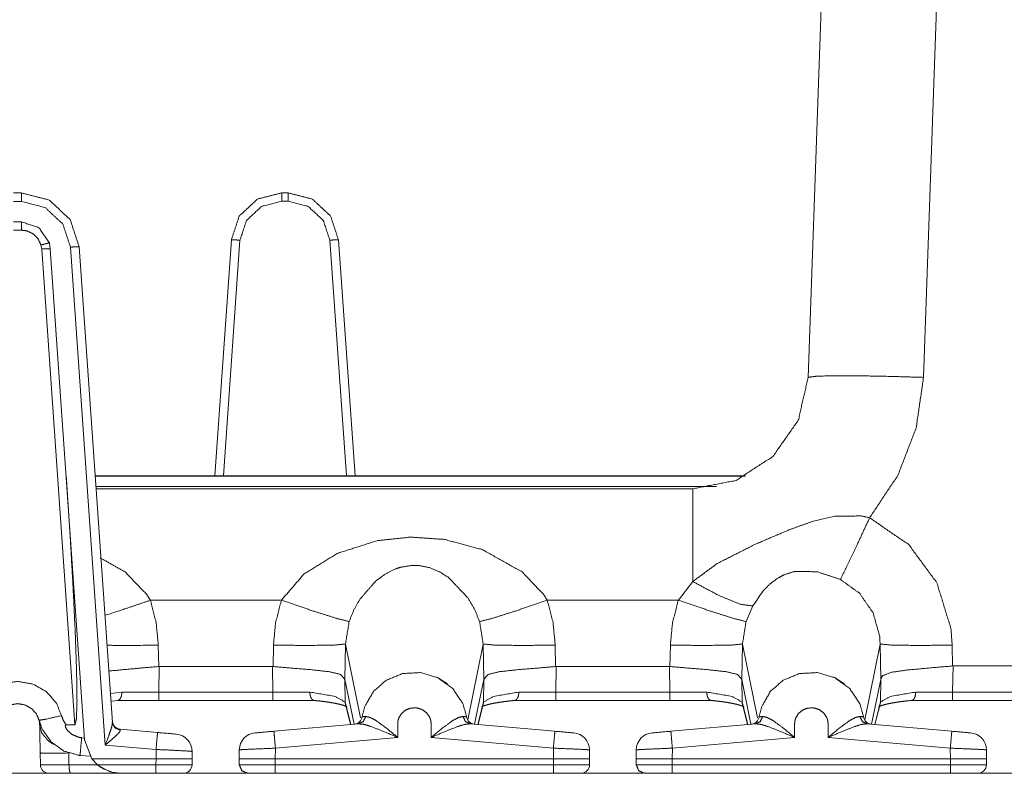
# Model space of a CAD drawing. Units: inches. Extents: x 1.32 to 9.91, y 2.48 to 7.2.
# Drawn here: x 3.51 to 4.08, y 6.33 to 6.77 of the extents above; entities that cross this region are included whole.
import ezdxf

# ---------------------------------------------------------------- set-up
doc = ezdxf.new("R2010")
doc.units = ezdxf.units.IN
doc.header["$MEASUREMENT"] = 0
doc.layers.add('Trimetric', color=7, linetype='Continuous', true_color=0xffffff)

msp = doc.modelspace()

# ---------------------------------------------------------------- linework, layer by layer
at = {"layer": 'Trimetric', "color": 7, "linetype": 'Continuous', "lineweight": 13}
for p, q in [((3.969572782516479, 6.563393592834473), (3.981876373291016, 6.915720462799072)), ((4.048502445220947, 6.915720462799072), (4.036198616027832, 6.563393592834473)), ((3.510743856430054, 6.66982889175415), (3.515430212020874, 6.66982889175415)), ((3.66566014289856, 6.669888973236084), (3.669318199157715, 6.669888973236084)), ((3.515430212020874, 6.664916038513184), (3.510743856430054, 6.664916038513184)), ((3.669318199157715, 6.665063858032227), (3.66566014289856, 6.665063858032227)), ((3.515430212020874, 6.653162002563477), (3.510743856430054, 6.653162002563477)), ((3.515430212020874, 6.648362636566162), (3.510743856430054, 6.648362636566162)), ((3.527068376541138, 6.637484073638916), (3.526671648025513, 6.639789581298828)), ((3.532056093215942, 6.63765811920166), (3.531489849090576, 6.640952110290527)), ((3.627010107040405, 6.506458759307861), (3.636564970016479, 6.642761707305908)), ((3.641552925109863, 6.642586708068848), (3.632010698318481, 6.506460189819336)), ((3.702967643737793, 6.506460189819336), (3.693425416946411, 6.642586708068848)), ((3.698413133621216, 6.642761707305908), (3.70796799659729, 6.506458759307861)), ((3.546277046203613, 6.362784385681152), (3.527068376541138, 6.637484073638916)), ((3.532056093215942, 6.63765811920166), (3.551876783370972, 6.354208946228027)), ((3.563791990280151, 6.351150989532471), (3.543694257736206, 6.638558864593506)), ((3.54868221282959, 6.638820648193359), (3.567891836166382, 6.364109992980957)), ((3.933477401733398, 6.506457805633545), (3.55794882774353, 6.506457805633545)), ((3.557957887649536, 6.506287097930908), (3.933140516281128, 6.506287097930908)), ((3.558364391326904, 6.500473499298096), (3.916627645492554, 6.500473499298096)), ((3.558457851409912, 6.499053478240967), (3.896284341812134, 6.499053478240967)), ((3.902946949005127, 6.499053478240967), (3.896284341812134, 6.499053478240967)), ((3.894640684127808, 6.434713363647461), (3.902946949005127, 6.445525646209717)), ((3.66547417640686, 6.434713363647461), (3.589799404144287, 6.434713363647461)), ((3.894640684127808, 6.434713363647461), (3.818966150283813, 6.434713363647461)), ((3.93762993812561, 6.431437969207764), (3.933735132217407, 6.42241907119751)), ((3.594411611557007, 6.408796787261963), (3.594627380371094, 6.396450996398926)), ((3.660646200180054, 6.396450996398926), (3.660861968994141, 6.408796787261963)), ((3.702481746673584, 6.40946102142334), (3.702124118804932, 6.388981342315674)), ((3.711146831512451, 6.36688756942749), (3.702481746673584, 6.40946102142334)), ((3.77306604385376, 6.365769863128662), (3.78195858001709, 6.40946102142334)), ((3.782316207885742, 6.388981342315674), (3.78195858001709, 6.40946102142334)), ((3.823578357696533, 6.408796787261963), (3.82379412651062, 6.396450996398926)), ((3.88981294631958, 6.396450996398926), (3.890028476715088, 6.408796787261963)), ((3.93164849281311, 6.40946102142334), (3.931290864944458, 6.388981342315674)), ((3.940313339233398, 6.36688756942749), (3.93164849281311, 6.40946102142334)), ((4.002232551574707, 6.365769863128662), (4.011125087738037, 6.40946102142334)), ((4.011482715606689, 6.388981342315674), (4.011125087738037, 6.40946102142334)), ((4.05274486541748, 6.408796787261963), (4.052955150604248, 6.396782875061035)), ((3.594627380371094, 6.396450996398926), (3.594891548156738, 6.396462917327881)), ((3.594891548156738, 6.396462917327881), (3.594671249389648, 6.381711483001709)), ((3.594891548156738, 6.396462917327881), (3.660382270812988, 6.396462917327881)), ((3.660382270812988, 6.396462917327881), (3.660646200180054, 6.396450996398926)), ((3.660602331161499, 6.381711483001709), (3.660382270812988, 6.396462917327881)), ((3.82379412651062, 6.396450996398926), (3.824058055877686, 6.396462917327881)), ((3.824058055877686, 6.396462917327881), (3.823837995529175, 6.381711483001709)), ((3.824058055877686, 6.396462917327881), (3.889548778533936, 6.396462917327881)), ((3.889548778533936, 6.396462917327881), (3.88981294631958, 6.396450996398926)), ((3.889769077301025, 6.381711483001709), (3.889548778533936, 6.396462917327881)), ((4.052955150604248, 6.396782875061035), (4.053230285644531, 6.396795749664307)), ((4.053230285644531, 6.396795749664307), (4.053005695343018, 6.381711483001709)), ((4.053230285644531, 6.396795749664307), (4.103758335113525, 6.396795749664307)), ((3.756138563156128, 6.38978910446167), (3.761365652084351, 6.386525630950928)), ((3.985305309295654, 6.38978910446167), (3.990532398223877, 6.386525630950928)), ((3.702114820480347, 6.389044284820557), (3.702310085296631, 6.37592077255249)), ((3.702124118804932, 6.388981342315674), (3.702114820480347, 6.389044284820557)), ((3.707402467727661, 6.363153457641602), (3.702124118804932, 6.388981342315674)), ((3.777039527893066, 6.363159656524658), (3.782316207885742, 6.388981342315674)), ((3.782130241394043, 6.37592077255249), (3.782325983047485, 6.389044284820557)), ((3.782325983047485, 6.389044284820557), (3.782316207885742, 6.388981342315674)), ((3.931281328201294, 6.389044284820557), (3.931476831436157, 6.37592077255249)), ((3.931290864944458, 6.388981342315674), (3.931281328201294, 6.389044284820557)), ((3.936569213867188, 6.363153457641602), (3.931290864944458, 6.388981342315674)), ((4.006206035614014, 6.363159656524658), (4.011482715606689, 6.388981342315674)), ((4.011297702789307, 6.375924110412598), (4.01149320602417, 6.389052867889404)), ((4.01149320602417, 6.389052867889404), (4.011482715606689, 6.388981342315674)), ((3.566719532012939, 6.380867481231689), (3.573347330093384, 6.381698131561279)), ((3.573347330093384, 6.381698131561279), (3.594671249389648, 6.381711483001709)), ((3.594671249389648, 6.381711483001709), (3.660602331161499, 6.381711483001709)), ((3.660602331161499, 6.381711483001709), (3.681926250457764, 6.381698131561279)), ((3.802513837814331, 6.381698131561279), (3.823837995529175, 6.381711483001709)), ((3.823837995529175, 6.381711483001709), (3.889769077301025, 6.381711483001709)), ((3.889769077301025, 6.381711483001709), (3.91109299659729, 6.381698131561279)), ((4.031646728515625, 6.381698131561279), (4.053005695343018, 6.381711483001709)), ((4.053005695343018, 6.381711483001709), (4.101667404174805, 6.381711483001709)), ((3.566900014877319, 6.376456260681152), (3.571477651596069, 6.376927852630615)), ((3.594671249389648, 6.376886367797852), (3.570957899093628, 6.376886367797852)), ((3.660602331161499, 6.376886367797852), (3.594671249389648, 6.376886367797852)), ((3.68431568145752, 6.376886367797852), (3.660602331161499, 6.376886367797852)), ((3.702310085296631, 6.37592077255249), (3.705592155456543, 6.36299467086792)), ((3.702459812164307, 6.374770641326904), (3.705452919006348, 6.362982749938965)), ((3.778849363327026, 6.363000392913818), (3.782130241394043, 6.37592077255249)), ((3.778988599777222, 6.362987995147705), (3.781980514526367, 6.374770641326904)), ((3.823837995529175, 6.376886367797852), (3.800124645233154, 6.376886367797852)), ((3.889769077301025, 6.376886367797852), (3.823837995529175, 6.376886367797852)), ((3.913482427597046, 6.376886367797852), (3.889769077301025, 6.376886367797852)), ((3.931476831436157, 6.37592077255249), (3.934758901596069, 6.36299467086792)), ((3.931626558303833, 6.374770641326904), (3.934619665145874, 6.362982749938965)), ((4.008016109466553, 6.363000392913818), (4.011297702789307, 6.375924110412598)), ((4.008155345916748, 6.362987995147705), (4.011147975921631, 6.37477445602417)), ((4.053005695343018, 6.376886367797852), (4.029253482818604, 6.376886367797852)), ((4.101142883300781, 6.376886367797852), (4.053005695343018, 6.376886367797852)), ((3.546277046203613, 6.362784385681152), (3.541183471679688, 6.362784385681152)), ((3.661148071289062, 6.359106540679932), (3.710120916366577, 6.363391399383545)), ((3.774377822875977, 6.363391876220703), (3.823359489440918, 6.359106540679932)), ((3.89031457901001, 6.359106540679932), (3.939287662506104, 6.363391399383545)), ((4.003544807434082, 6.363391876220703), (4.052525997161865, 6.359106540679932)), ((3.550133943557739, 6.355343341827393), (3.551809549331665, 6.35516881942749)), ((3.572388887405396, 6.360262393951416), (3.593973159790039, 6.358374118804932)), ((3.572388887405396, 6.360262393951416), (3.572468757629395, 6.359735488891602)), ((3.732618093490601, 6.355495929718018), (3.662019014358521, 6.349318981170654)), ((3.822487831115723, 6.349318981170654), (3.751889228820801, 6.355495929718018)), ((3.961784839630127, 6.355495929718018), (3.891185760498047, 6.349318981170654)), ((4.05165433883667, 6.349318981170654), (3.981055974960327, 6.355495929718018)), ((3.551876783370972, 6.354208946228027), (3.555953025817871, 6.343214988708496)), ((3.593101501464844, 6.348586559295654), (3.563791990280151, 6.351150989532471)), ((3.526312828063965, 6.339741230010986), (3.526193857192993, 6.346549510955811)), ((3.542718172073364, 6.346550464630127), (3.542837381362915, 6.339741230010986)), ((3.549215078353882, 6.345125675201416), (3.55498743057251, 6.344629287719727)), ((3.593101501464844, 6.343214988708496), (3.593101501464844, 6.348586559295654)), ((3.613934755325317, 6.347464561462402), (3.613934755325317, 6.343214988708496)), ((3.641082525253296, 6.343214988708496), (3.641172885894775, 6.34837007522583)), ((3.662019014358521, 6.349318981170654), (3.66191291809082, 6.343214988708496)), ((3.822594404220581, 6.343214988708496), (3.822487831115723, 6.349318981170654)), ((3.843334674835205, 6.34837007522583), (3.843424558639526, 6.343214988708496)), ((3.870249032974243, 6.343214988708496), (3.870339393615723, 6.34837007522583)), ((3.891185760498047, 6.349318981170654), (3.891079664230347, 6.343214988708496)), ((4.051761150360107, 6.343214988708496), (4.05165433883667, 6.349318981170654)), ((4.072501182556152, 6.34837007522583), (4.072591304779053, 6.343214988708496)), ((3.542837381362915, 6.339741230010986), (3.559221982955933, 6.339741230010986)), ((3.555953025817871, 6.343214988708496), (3.593101501464844, 6.343214988708496)), ((3.555953025817871, 6.343214988708496), (3.559221982955933, 6.339741230010986)), ((3.559221744537354, 6.339741706848145), (3.565992832183838, 6.33592414855957)), ((3.559221982955933, 6.339741230010986), (3.59304404258728, 6.339741230010986)), ((3.59304404258728, 6.339741230010986), (3.593104839324951, 6.343214988708496)), ((3.593101501464844, 6.343214988708496), (3.593104839324951, 6.343214988708496)), ((3.613934755325317, 6.343214988708496), (3.613874197006226, 6.339741230010986)), ((3.641143083572388, 6.339741230010986), (3.641082525253296, 6.343214988708496)), ((3.66191291809082, 6.343214988708496), (3.822594404220581, 6.343214988708496)), ((3.66191291809082, 6.343214988708496), (3.66191291809082, 6.339741230010986)), ((3.66191291809082, 6.339741230010986), (3.822594404220581, 6.339741230010986)), ((3.822594404220581, 6.339741230010986), (3.822594404220581, 6.343214988708496)), ((3.843424558639526, 6.343214988708496), (3.843364000320435, 6.339741230010986)), ((3.870309829711914, 6.339741230010986), (3.870249032974243, 6.343214988708496)), ((3.891079664230347, 6.343214988708496), (4.051761150360107, 6.343214988708496)), ((3.891079664230347, 6.343214988708496), (3.891079664230347, 6.339741230010986)), ((3.891079664230347, 6.339741230010986), (4.051761150360107, 6.339741230010986)), ((4.051761150360107, 6.339741230010986), (4.051761150360107, 6.343214988708496)), ((4.072591304779053, 6.343214988708496), (4.072530746459961, 6.339741230010986)), ((3.530538320541382, 6.33488655090332), (3.495590448379517, 6.33488655090332)), ((3.572658777236938, 6.334828853607178), (3.543705701828003, 6.334828853607178)), ((3.59304404258728, 6.334828853607178), (3.572659254074097, 6.334828853607178)), ((3.645244121551514, 6.33488655090332), (3.609621286392212, 6.33488655090332)), ((3.620435476303101, 6.33488655090332), (3.620436191558838, 6.334826946258545)), ((3.620435476303101, 6.334826946258545), (3.620436191558838, 6.334826946258545)), ((3.620436191558838, 6.334826946258545), (3.626944303512573, 6.334826946258545)), ((3.626944303512573, 6.334826946258545), (3.626999616622925, 6.334827423095703)), ((3.645251035690308, 6.334826946258545), (3.626944303512573, 6.334826946258545)), ((3.626999616622925, 6.334827423095703), (3.626982927322388, 6.334887027740479)), ((3.626999616622925, 6.334827423095703), (3.627523183822632, 6.334922313690186)), ((3.822594404220581, 6.334828853607178), (3.66191291809082, 6.334828853607178)), ((3.707908630371094, 6.334826946258545), (3.662806510925293, 6.334826946258545)), ((3.7078537940979, 6.334828853607178), (3.707853317260742, 6.334827423095703)), ((3.707853317260742, 6.334827423095703), (3.707908630371094, 6.334826946258545)), ((3.707908630371094, 6.334826946258545), (3.71441650390625, 6.334826946258545)), ((3.71441650390625, 6.334826946258545), (3.71441650390625, 6.334828853607178)), ((3.71441650390625, 6.334826946258545), (3.714417457580566, 6.334826946258545)), ((3.874386548995972, 6.33488655090332), (3.839213609695435, 6.33488655090332)), ((4.051761150360107, 6.334828853607178), (3.891079664230347, 6.334828853607178)), ((4.101276397705078, 6.33488655090332), (4.068400382995605, 6.33488655090332))]:
    msp.add_line(p, q, dxfattribs=at)
for centre, radius, start, end in [((3.707148551940918, 6.368150234222412), 0.004999999888241291, 274.9999999003985, 351.7370044787775), ((3.777350425720215, 6.36815071105957), 0.004999999888241291, 188.3327630267101, 265.0000000996015), ((3.936315298080444, 6.368150234222412), 0.004999999888241291, 274.9999999003985, 351.7370044787775), ((4.006516933441162, 6.36815071105957), 0.004999999888241291, 188.3327630267101, 265.0000000996015), ((3.572824716567993, 6.365243434906006), 0.004999999888241291, 183.9999998550401, 265.0000000996015), ((3.603934764862061, 6.347464561462402), 0.009999999776482582, 0, 85.0000000996015), ((3.651171207427979, 6.348195552825928), 0.009999999776482582, 94.99999990039849, 179.0000000377499), ((3.833336353302002, 6.348195552825928), 0.009999999776482582, 0.9999999622500791, 85.0000000996015), ((3.880337715148926, 6.348195552825928), 0.009999999776482582, 94.99999990039849, 179.0000000377499), ((4.062502861022949, 6.348195552825928), 0.009999999776482582, 0.9999999622500791, 85.0000000996015), ((3.531312227249146, 6.339828968048096), 0.004999999888241291, 181.0024413952013, 270), ((3.608875036239624, 6.339828968048096), 0.004999999888241291, 270, 359.0000000377499), ((3.838364839553833, 6.339828968048096), 0.004999999888241291, 270, 359.0000000377499), ((4.067531585693359, 6.339828968048096), 0.004999999888241291, 270, 359.0000000377499)]:
    msp.add_arc(centre, radius, start, end, dxfattribs=at)
for points, knots in [([(3.515430179525026, 6.669828856167271), (3.531420577047641, 6.665742755807912), (3.543490889839916, 6.654487058920779), (3.548682133455202, 6.638820554635174)], [0, 0, 0.3333346647810519, 0.6666657404463008, 1, 1]), ([(3.636565029463441, 6.642761798220192), (3.641108893505759, 6.656467853239576), (3.651670010297948, 6.666314858686349), (3.665660082251293, 6.669889077522896)], [0, 0, 0.333335313490844, 0.6666690758595075, 1, 1]), ([(3.669318122704453, 6.669889077522896), (3.683308194657798, 6.666314858686349), (3.693869311449987, 6.656467853239576), (3.698413175492306, 6.642761798220192)], [0, 0, 0.3333309241404924, 0.666664686509156, 1, 1]), ([(3.543694340365676, 6.638558917259047), (3.539281905362998, 6.651875567972127), (3.529021895348933, 6.661443032396505), (3.515430179525026, 6.664915932871224)], [0, 0, 0.3333349085368487, 0.6666710129728476, 1, 1]), ([(3.665660082251293, 6.665063637952926), (3.654068285095605, 6.662101805198915), (3.645317471081626, 6.653943032214897), (3.641552822552967, 6.642586830768039)], [0, 0, 0.3333357461938803, 0.666671618080242, 1, 1]), ([(3.693425382402779, 6.642586830768039), (3.689660733874121, 6.653943032214897), (3.680909919860142, 6.662101805198915), (3.669318122704453, 6.665063637952926)], [0, 0, 0.3333283819197581, 0.6666642538061197, 1, 1]), ([(3.531489750226399, 6.640952309244085), (3.525516849691144, 6.649762937712637), (3.515430179525026, 6.653162189097031)], [0, 0, 0.5000076013293941, 1, 1]), ([(3.526671634875356, 6.639789792939894), (3.524992761136787, 6.643361163469081), (3.522224206382248, 6.646172035932977), (3.518693932859264, 6.647895261886163), (3.515430179525026, 6.648362791194359)], [0, 0, 0.2610482585843671, 0.5220344460405606, 0.7818985471127416, 1, 1]), ([(3.531489750226399, 6.640952309244085), (3.53006274823872, 6.640679278638515), (3.526671634875356, 6.639789792939894)], [0, 0, 0.2929966217633585, 1, 1]), ([(3.636565029463441, 6.642761798220192), (3.638030280149962, 6.64278255017382), (3.641552822552967, 6.642586830768039)], [0, 0, 0.2934684821996144, 1, 1]), ([(3.693425382402779, 6.642586830768039), (3.696947924805784, 6.64278255017382), (3.698413175492306, 6.642761798220192)], [0, 0, 0.7065315178003856, 1, 1]), ([(3.532056156490114, 6.637658038330983), (3.530590905803592, 6.63767879028461), (3.527068363400588, 6.637483884680933)], [0, 0, 0.2934711300743514, 1, 1]), ([(3.548682133455202, 6.638820554635174), (3.547218917273938, 6.638779864530022), (3.543694340365676, 6.638558917259047)], [0, 0, 0.2930331505332008, 1, 1]), ([(3.902946871851213, 6.499053298646629), (3.927920423888224, 6.503908035092309), (3.949257094326754, 6.517764236599703), (3.963849786737399, 6.538604487755379), (3.969572850027021, 6.563393713616051)], [0, 0, 0.2499985788073539, 0.499997362001048, 0.7499990255151339, 1, 1]), ([(3.969572850027021, 6.563393713616051), (3.974667658093097, 6.564105383555159), (3.989115900630452, 6.564355220800792), (4.010720718861933, 6.564105383555159), (4.036198828202828, 6.563393713616051)], [0, 0, 0.0771382692084919, 0.293821766254538, 0.6178072457622802, 1, 1]), ([(4.036198828202828, 6.563393713616051), (4.031933284479749, 6.534278722676675), (4.021385188521208, 6.50680842578754), (4.005068456355275, 6.482320713606043)], [0, 0, 0.3333328062730515, 0.6666659934448452, 1, 1]), ([(3.541307458797462, 6.505356195934667), (3.543402185410685, 6.473610996598268), (3.545140059801724, 6.443469801206959), (3.54643481894766, 6.41644017815662), (3.547221358680247, 6.393872225136192), (3.54746061649854, 6.376895092563643), (3.547140792272046, 6.366356762230339), (3.54627694133967, 6.362784577899049)], [0, 0, 0.2227187127123272, 0.4340755901327406, 0.6235161177605757, 0.7816012369338879, 0.9004631413012709, 0.9742717362209875, 1, 1]), ([(3.902946871851213, 6.499053298646629), (3.902946871851213, 6.473042555829295), (3.902946871851213, 6.445525872220287)], [0, 0, 0.4859329983504246, 1, 1]), ([(3.902946871851213, 6.445525872220287), (3.917030124145356, 6.455883131585665), (3.938819675454226, 6.466936598650193), (3.959064630371529, 6.475571038963437), (3.971782322736772, 6.480101882172107), (3.98501026902062, 6.483243158289838), (4.000245051290563, 6.483383132251561), (4.005068456355275, 6.482320713606043)], [0, 0, 0.1572170446329164, 0.3769469769736202, 0.574881981764113, 0.6962965406993725, 0.8185667077716395, 0.9555822548208669, 1, 1]), ([(4.005068456355275, 6.482320713606043), (3.997616470497746, 6.466295322592998), (3.991594334935257, 6.453624016947629), (3.988157648654123, 6.446738437353815)], [0, 0, 0.4485786956705534, 0.8046727682645748, 1, 1]), ([(4.005068456355275, 6.482320713606043), (4.027653499219866, 6.46684463901255), (4.043859147398734, 6.444794671030706), (4.052020768690113, 6.418390861797604), (4.052745052561818, 6.408796948804877)], [0, 0, 0.297591269334, 0.5950298664174403, 0.8954227364091296, 1, 1]), ([(3.665474128470748, 6.434713290578259), (3.678558845584462, 6.449900872326225), (3.697669767271179, 6.461706699435013), (3.720539640871834, 6.469049228909682), (3.739863778709548, 6.47117488000282), (3.759520761607405, 6.469834954840167), (3.781615081803864, 6.463882806258539), (3.804476410482437, 6.451039788369428), (3.816820567682385, 6.438139397432053), (3.818966156927047, 6.434713290578259)], [0, 0, 0.1134672577194169, 0.2406130988759771, 0.3765674816609719, 0.486604360856304, 0.5981236356261752, 0.7276388793075824, 0.8760577577047316, 0.9771189543313467, 1, 1]), ([(3.560847254192481, 6.45916478856617), (3.57530973826664, 6.451039788369428), (3.587653895466588, 6.438139397432053), (3.58979948471125, 6.434713290578259)], [0, 0, 0.4310281130979717, 0.8949617863345516, 1, 1]), ([(3.779872324600206, 6.422419182207648), (3.776921885075637, 6.429630282642677), (3.773029469616802, 6.436223300380448), (3.761921070910319, 6.44786962227704), (3.756899505033516, 6.451062167927262), (3.750929859706673, 6.45356013348254), (3.744781991719265, 6.454782871142356), (3.741038095144233, 6.454874016977897), (3.734093107996898, 6.453733473330487), (3.731309904804505, 6.45279434570358), (3.725315031612467, 6.44977636060446), (3.719978524321789, 6.445833896316287), (3.710739429045987, 6.435225579002122), (3.707355233000499, 6.429300285889894), (3.704568367698641, 6.422419182207648)], [0, 0, 0.07377166589740193, 0.1462645745669091, 0.2986540461314379, 0.3549958470150101, 0.4162678825093037, 0.4756185639863033, 0.5110778216429571, 0.5777166662718093, 0.6055289563472448, 0.6690779695285587, 0.7318995324956749, 0.8650973301751426, 0.9297062371599913, 1, 1]), ([(3.988157648654123, 6.446738437353815), (3.974847508357868, 6.451137444621793), (3.962592055587152, 6.451405185513693), (3.961083266488117, 6.451125237590247), (3.955569350338976, 6.449347079995107), (3.952369480469827, 6.447682447793341), (3.947658786996385, 6.444231926876455), (3.943601576611684, 6.440127515969778), (3.937629896779583, 6.431437737113527)], [0, 0, 0.2361324668297693, 0.4426206183656325, 0.4684694306975476, 0.5660596369046647, 0.6268176559837266, 0.7251776539683469, 0.8223921132706916, 1, 1]), ([(4.011125178513218, 6.409460714376651), (4.011125161391019, 6.409461714341177), (4.010825292432173, 6.414232333051075), (4.007037450543578, 6.42748347269486), (3.999252212724855, 6.438724114243087), (3.988157648654123, 6.446738437353815)], [0, 0, 8.860608618270615e-06, 0.1041045313450566, 0.4042166070674995, 0.7019663234673423, 1, 1]), ([(3.902946871851213, 6.445525872220287), (3.918208916491608, 6.437387444288845), (3.930556328899968, 6.432371981927815), (3.937629896779583, 6.431437737113527)], [0, 0, 0.4580782359010614, 0.8110361411515865, 1, 1]), ([(3.58979948471125, 6.434713290578259), (3.575758957027517, 6.429931796321853), (3.563566167018735, 6.42597061458531)], [0, 0, 0.5363848474978732, 1, 1]), ([(3.58979948471125, 6.434713290578259), (3.593105148853795, 6.422102613189566), (3.594411708130224, 6.408796948804877)], [0, 0, 0.493696237015234, 1, 1]), ([(3.660861905051775, 6.408796948804877), (3.662110277477836, 6.421773837139938), (3.665474128470748, 6.434713290578259)], [0, 0, 0.493699309164822, 1, 1]), ([(3.665474128470748, 6.434713290578259), (3.683824958993227, 6.42850642193838), (3.697941984074646, 6.42406672456525), (3.704568367698641, 6.422419182207648)], [0, 0, 0.4725026408506307, 0.8334558675079681, 1, 1]), ([(3.818966156927047, 6.434713290578259), (3.800615733305619, 6.42850642193838), (3.786498708224201, 6.42406672456525), (3.779872324600206, 6.422419182207648)], [0, 0, 0.4724976815627511, 0.8334543017365317, 1, 1]), ([(3.818966156927047, 6.434713290578259), (3.822271821069592, 6.422102613189566), (3.823578380346021, 6.408796948804877)], [0, 0, 0.493696237015234, 1, 1]), ([(3.890028577267572, 6.408796948804877), (3.891276949693633, 6.421773837139938), (3.894640800686545, 6.434713290578259)], [0, 0, 0.493699309164822, 1, 1]), ([(3.894640800686545, 6.434713290578259), (3.912991631209024, 6.42850642193838), (3.927108656290443, 6.42406672456525), (3.933735039914438, 6.422419182207648)], [0, 0, 0.4725026408506307, 0.8334558675079681, 1, 1]), ([(3.704568367698641, 6.422419182207648), (3.702481816514469, 6.40946171227804), (3.702481778175738, 6.409460712725934)], [0, 0, 0.9999689982450739, 1, 1]), ([(3.78195850637883, 6.40946071257267), (3.781958468957733, 6.409461712165047), (3.779872324600206, 6.422419182207648)], [0, 0, 3.100190771120762e-05, 1, 1]), ([(3.933735039914438, 6.422419182207648), (3.931648488730266, 6.40946171227804), (3.931648450391535, 6.409460712725934)], [0, 0, 0.9999689982450739, 1, 1]), ([(3.594411708130224, 6.408796948804877), (3.578350916725697, 6.408629305571651), (3.564773035537542, 6.408712313386161)], [0, 0, 0.5418952100362807, 1, 1]), ([(3.660861905051775, 6.408796948804877), (3.681159757105775, 6.408627271066393), (3.696313159165413, 6.408868970290996), (3.702481779106449, 6.409461011320957)], [0, 0, 0.4873503919553953, 0.8512163668623807, 1, 1]), ([(3.823578380346021, 6.408796948804877), (3.803280935193072, 6.408627271066393), (3.788127533133434, 6.408868970290996), (3.781958506291346, 6.409461011320957)], [0, 0, 0.4873406445742688, 0.8512066356158281, 1, 1]), ([(3.890028577267572, 6.408796948804877), (3.910326429321572, 6.408627271066393), (3.92547983138121, 6.408868970290996), (3.931648451322246, 6.409461011320957)], [0, 0, 0.4873503919553953, 0.8512163668623807, 1, 1]), ([(4.011125178507143, 6.409461011320957), (4.017294205349231, 6.408868970290996), (4.032447607408869, 6.408627271066393), (4.052745052561818, 6.408796948804877)], [0, 0, 0.148793364384172, 0.5126593554257313, 1, 1]), ([(3.594627365687529, 6.396451164000723), (3.585224289287964, 6.395659741455518), (3.565811447021019, 6.393862052609904)], [0, 0, 0.3261527128357379, 1, 1]), ([(3.660646247494469, 6.396451164000723), (3.670049323894034, 6.395659741455518), (3.682959887357697, 6.394593660700536), (3.693264656487429, 6.393434399604757), (3.699599292057485, 6.39192479670362), (3.702114754357979, 6.389044344159913)], [0, 0, 0.2189563011847118, 0.519546928338124, 0.7601625454750689, 0.9112647847319978, 1, 1]), ([(3.823794037903326, 6.396451164000723), (3.814390961503761, 6.395659741455518), (3.80148080494115, 6.394593660700536), (3.791175628910366, 6.393434399604757), (3.78484099334031, 6.39192479670362), (3.782325937940868, 6.389044344159913)], [0, 0, 0.2189576668838698, 0.5195407593292855, 0.760167259692018, 0.9112704414210285, 1, 1]), ([(3.889812919710266, 6.396451164000723), (3.899215996109831, 6.395659741455518), (3.912126559573494, 6.394593660700536), (3.922431328703226, 6.393434399604757), (3.928765964273282, 6.39192479670362), (3.931281426573776, 6.389044344159913)], [0, 0, 0.2189563011847118, 0.519546928338124, 0.7601625454750689, 0.9112647847319978, 1, 1]), ([(4.011493423958768, 6.389052889081995), (4.012434992991984, 6.391053214651265), (4.017657974889289, 6.393145092957127), (4.026908870295586, 6.394470776582978), (4.039143571112675, 6.395588940672553), (4.052955013504402, 6.396782788357712)], [0, 0, 0.05102210456399844, 0.1808666710757384, 0.3965403403404692, 0.6800702008043128, 1, 1]), ([(3.712096850953856, 6.367431794808454), (3.713588957109778, 6.373333487659693), (3.718711434447357, 6.38220433748387), (3.726060881239903, 6.388574373445408), (3.735393156856503, 6.39239354671497), (3.745785409712312, 6.392963208187098), (3.755797616986001, 6.390037589626672), (3.764382822272012, 6.383784741167972), (3.770274342596963, 6.374945629625813), (3.772403248898513, 6.367426505094784)], [0, 0, 0.07075292647323257, 0.1898130949741443, 0.3028550368163633, 0.4200544297417335, 0.54102347203807, 0.6622602939401342, 0.7857057251287951, 0.9091708752099046, 1, 1]), ([(3.941263523169653, 6.367431794808454), (3.942755629325575, 6.373333487659693), (3.947878106663154, 6.38220433748387), (3.9552275534557, 6.388574373445408), (3.9645598290723, 6.39239354671497), (3.974952081928109, 6.392963208187098), (3.984964289201798, 6.390037589626672), (3.993549494487809, 6.383784741167972), (3.99944101481276, 6.374945629625813), (4.00156992111431, 6.367426505094784)], [0, 0, 0.07075292647323257, 0.1898130949741443, 0.3028550368163633, 0.4200544297417335, 0.54102347203807, 0.6622602939401342, 0.7857057251287951, 0.9091708752099046, 1, 1]), ([(3.487635175596779, 6.368089753808761), (3.491047447814822, 6.376018220797619), (3.4968925814199, 6.382371573816044), (3.504482506733893, 6.386452384461734), (3.513220706815275, 6.387890372777804), (3.521993900387088, 6.386341300474669), (3.529753503439565, 6.38199274893708), (3.535580326497325, 6.375302888749047), (3.538541345449232, 6.368103181543461)], [0, 0, 0.1247370104581601, 0.2494961948958661, 0.3740286070354401, 0.5020048453000255, 0.6307494995813062, 0.7592934960177751, 0.8874997371434302, 1, 1]), ([(3.573347254495161, 6.38169815257578), (3.573348475198316, 6.381575675359272), (3.573317143817349, 6.380784659715118), (3.573042892508624, 6.379232739104623), (3.572515141844804, 6.377980297668046), (3.571793299379408, 6.377167716268161), (3.570957931520638, 6.37688614074051)], [0, 0, 0.02105384568690397, 0.1571293777897977, 0.4280247730876888, 0.661641172496308, 0.8484695945909884, 1, 1]), ([(3.681926358686837, 6.38169815257578), (3.681925137983683, 6.381575675359272), (3.68195646936465, 6.380784659715118), (3.682230720673374, 6.379232739104623), (3.682758471337195, 6.377980297668046), (3.68348031380259, 6.377167716268161), (3.68431568166136, 6.37688614074051)], [0, 0, 0.02105384568690397, 0.1571293777897977, 0.4280247730876888, 0.661641172496308, 0.8484695945909884, 1, 1]), ([(3.681926358686837, 6.38169815257578), (3.696469816070248, 6.37923477360988), (3.702310066862708, 6.375920564545254)], [0, 0, 0.6871709243488455, 1, 1]), ([(3.782130218535087, 6.375920564545254), (3.787970876228599, 6.37923477360988), (3.802513926710958, 6.38169815257578)], [0, 0, 0.3128462513541098, 1, 1]), ([(3.802513926710958, 6.38169815257578), (3.802515147414113, 6.381575675359272), (3.802483816033146, 6.380784659715118), (3.802209564724421, 6.379232739104623), (3.801681814060601, 6.377980297668046), (3.800959971595205, 6.377167716268161), (3.800124603736435, 6.37688614074051)], [0, 0, 0.02105384568690397, 0.1571293777897977, 0.4280247730876888, 0.661641172496308, 0.8484695945909884, 1, 1]), ([(3.911093030902634, 6.38169815257578), (3.91109181019948, 6.381575675359272), (3.911123141580447, 6.380784659715118), (3.911397392889171, 6.379232739104623), (3.911925143552992, 6.377980297668046), (3.912646986018387, 6.377167716268161), (3.913482353877157, 6.37688614074051)], [0, 0, 0.02105384568690397, 0.1571293777897977, 0.4280247730876888, 0.661641172496308, 0.8484695945909884, 1, 1]), ([(3.911093030902634, 6.38169815257578), (3.925636488286045, 6.37923477360988), (3.931476739078505, 6.375920564545254)], [0, 0, 0.6871709243488455, 1, 1]), ([(4.011297704552987, 6.375924226654718), (4.017127782819159, 6.379235180510932), (4.031646826139479, 6.38169815257578)], [0, 0, 0.3128462449528487, 1, 1]), ([(4.031646826139479, 6.38169815257578), (4.031647639941582, 6.381576082260324), (4.031616715461666, 6.380784659715118), (4.031342057251891, 6.379232739104623), (4.030813492785967, 6.377980297668046), (4.030090022716365, 6.377167716268161), (4.029253434154441, 6.37688614074051)], [0, 0, 0.0209739287143725, 0.1570556455453614, 0.4278419289542628, 0.6614080628191609, 0.8483386758322449, 1, 1]), ([(3.525578698650975, 6.365446117677038), (3.524169600309563, 6.36887141072873), (3.521357914043563, 6.372099763671486), (3.517513512908806, 6.37424860812456), (3.513152754339671, 6.37502253392455), (3.508804609703134, 6.374304353568618), (3.505047692294454, 6.372288565759391), (3.502238040533712, 6.369234773367737), (3.500594567186624, 6.365419262207638)], [0, 0, 0.1096037864450797, 0.2362910080716284, 0.3666208573503126, 0.4976817889414084, 0.6280962451929355, 0.7542639337951369, 0.8770618731233246, 1, 1]), ([(3.68379606901857, 6.376928051548816), (3.685728849013287, 6.376743725372478), (3.687589200620835, 6.376546378362491), (3.690911954607543, 6.376135815201508), (3.693946622649776, 6.375682527430115), (3.696621183261414, 6.375199942783013), (3.698932381234044, 6.374693350973871), (3.70059131682109, 6.374251863332972), (3.701916593545889, 6.373824210327825), (3.702746264789937, 6.373495841179249), (3.703254077302233, 6.37324437632941), (3.703394865066059, 6.373148347681251)], [0, 0, 0.09682992946138598, 0.1901308863441875, 0.3571051490450152, 0.510130687844224, 0.6456716498352914, 0.7636733077278969, 0.8492882621514379, 0.9187391068780052, 0.9632398181257493, 0.9915007696537805, 1, 1]), ([(3.702310066862708, 6.375920564545254), (3.70235075696786, 6.37534113744789), (3.702459806449667, 6.37477066217366)], [0, 0, 0.5000213486245495, 1, 1]), ([(3.751889332386156, 6.35549575936318), (3.751869801135683, 6.364014232876741), (3.751680999047778, 6.365377758300383), (3.751163420910245, 6.367014721230646), (3.749360849252014, 6.369713289004324), (3.746640308821554, 6.371687979807348), (3.743391203925171, 6.372631583345822), (3.740012704494404, 6.372442374356865), (3.737012623041551, 6.371215567686534), (3.734714445902569, 6.369229076753015), (3.733155607974197, 6.366543936714038), (3.732817473200384, 6.36537694449828), (3.73261809168514, 6.363490144322384), (3.73261809168514, 6.35549575936318)], [0, 0, 0.1873169967624543, 0.217586231004627, 0.2553385587954589, 0.3266994155804341, 0.4006204074592483, 0.475018438423621, 0.5494261793038009, 0.620698931009258, 0.6874967858820099, 0.7557702154233515, 0.7824872187157881, 0.8242079120128247, 1, 1]), ([(3.781063730879055, 6.373149975285457), (3.781101165775794, 6.373193920599022), (3.781410817476001, 6.37336766734802), (3.781988616969159, 6.373619945999963), (3.782990407358, 6.373983308638969), (3.78427580777975, 6.374373933648428), (3.78608611055796, 6.374830476628233), (3.788209320244789, 6.375276033279647), (3.790823659500802, 6.375735831467864), (3.793724457097085, 6.376162670670908), (3.797042328271175, 6.376567130316118), (3.800644216379226, 6.376928051548816)], [0, 0, 0.002880992223879129, 0.02060094130919799, 0.05206536383166138, 0.1052478686494009, 0.1722938224600039, 0.2654675472355549, 0.3737364770049666, 0.5062102652511737, 0.6525363790019786, 0.8193439048802739, 1, 1]), ([(3.782130218535087, 6.375920564545254), (3.782089528429935, 6.37534113744789), (3.781980478948128, 6.37477066217366)], [0, 0, 0.5000213486245495, 1, 1]), ([(3.912962741234367, 6.376928051548816), (3.914895521229084, 6.376743725372478), (3.916755872836632, 6.376546378362491), (3.92007862682334, 6.376135815201508), (3.923113294865573, 6.375682527430115), (3.925787855477211, 6.375199942783013), (3.928099053449841, 6.374693350973871), (3.929757989036887, 6.374251863332972), (3.931083265761686, 6.373824210327825), (3.931912937005734, 6.373495841179249), (3.93242074951803, 6.37324437632941), (3.932561537281856, 6.373148347681251)], [0, 0, 0.09682992946138598, 0.1901308863441875, 0.3571051490450152, 0.510130687844224, 0.6456716498352914, 0.7636733077278969, 0.8492882621514379, 0.9187391068780052, 0.9632398181257493, 0.9915007696537805, 1, 1]), ([(3.931476739078505, 6.375920564545254), (3.931517429183657, 6.37534113744789), (3.931626478665464, 6.37477066217366)], [0, 0, 0.5000213486245495, 1, 1]), ([(3.981056004601953, 6.35549575936318), (3.98103647335148, 6.364014232876741), (3.980847671263575, 6.365377758300383), (3.980330093126042, 6.367014721230646), (3.978527521467811, 6.369713289004324), (3.975806981037351, 6.371687979807348), (3.972557876140968, 6.372631583345822), (3.969179376710201, 6.372442374356865), (3.966179295257348, 6.371215567686534), (3.963881118118366, 6.369229076753015), (3.962322280189994, 6.366543936714038), (3.961984145416181, 6.36537694449828), (3.961784763900937, 6.363490144322384), (3.961784763900937, 6.35549575936318)], [0, 0, 0.1873169967624543, 0.217586231004627, 0.2553385587954589, 0.3266994155804341, 0.4006204074592483, 0.475018438423621, 0.5494261793038009, 0.620698931009258, 0.6874967858820099, 0.7557702154233515, 0.7824872187157881, 0.8242079120128247, 1, 1]), ([(4.010231623798006, 6.37315323049387), (4.010268651793695, 6.373197582708485), (4.010578710394952, 6.373371329457484), (4.01115650988811, 6.373623608109426), (4.0121578933759, 6.373986970748433), (4.01344329379765, 6.374377595757892), (4.01525359657586, 6.374833731836645), (4.017376806262689, 6.375279695389111), (4.019991145518702, 6.375739493577328), (4.022892350016036, 6.37616592587932), (4.02619231754386, 6.376568757920325), (4.029773453698283, 6.376928051548816)], [0, 0, 0.002888965344808627, 0.02066071192623954, 0.05218559745103755, 0.1054511733114466, 0.1726259646895874, 0.2659737617753372, 0.3744549248475884, 0.5071832788008982, 0.6538077463151095, 0.8200373306147808, 1, 1]), ([(4.011297704552987, 6.375924226654718), (4.011257014447835, 6.375344799557354), (4.011147964966028, 6.374774324283123)], [0, 0, 0.5000213486245495, 1, 1]), ([(3.538541345449232, 6.368103181543461), (3.529412520358392, 6.366041820816463), (3.525578698650975, 6.365446117677038)], [0, 0, 0.7069284243959251, 1, 1]), ([(3.538541345449232, 6.368103181543461), (3.539479252372985, 6.365464835125408), (3.541183353976749, 6.362784577899049)], [0, 0, 0.4685399815734875, 1, 1]), ([(3.714145190847205, 6.367631176323698), (3.712812589903479, 6.364716950992715), (3.710120939447677, 6.363391267366865)], [0, 0, 0.5164429404407952, 1, 1]), ([(3.712096850953856, 6.367431794808454), (3.713238615304419, 6.367540437389209), (3.714145190847205, 6.367631176323698)], [0, 0, 0.5572918450105386, 1, 1]), ([(3.714145190847205, 6.367631176323698), (3.716758716301115, 6.367072908081013), (3.720017586822735, 6.365306957517419), (3.7257923265459, 6.361141511453013), (3.732561125537927, 6.355543366786208), (3.73261809168514, 6.35549575936318)], [0, 0, 0.1195344498786969, 0.2853221942642746, 0.6037973373142295, 0.9966793972981269, 1, 1]), ([(3.751889332386156, 6.35549575936318), (3.751946298533369, 6.355543366786208), (3.758718352733808, 6.361144359760374), (3.764482106128582, 6.365296378090079), (3.767740162848099, 6.367068025268395), (3.770354095203061, 6.367627514214234)], [0, 0, 0.003322056604621022, 0.3965696136559104, 0.7144340462426507, 0.8803839859167895, 1, 1]), ([(3.770354095203061, 6.367627514214234), (3.772266530145203, 6.367437898324226), (3.772403248898513, 6.367426505094784)], [0, 0, 0.9333694336703597, 1, 1]), ([(3.774377939701537, 6.363392081168968), (3.77168750994889, 6.364716137190612), (3.770354095203061, 6.367627514214234)], [0, 0, 0.483581536637998, 1, 1]), ([(3.943311863063002, 6.367631176323698), (3.941979262119276, 6.364716950992715), (3.939287611663474, 6.363391267366865)], [0, 0, 0.5164429404407952, 1, 1]), ([(3.941263523169653, 6.367431794808454), (3.942405287520216, 6.367540437389209), (3.943311863063002, 6.367631176323698)], [0, 0, 0.5572918450105386, 1, 1]), ([(3.943311863063002, 6.367631176323698), (3.945925388516912, 6.367072908081013), (3.949184259038532, 6.365306957517419), (3.954958998761697, 6.361141511453013), (3.961727797753724, 6.355543366786208), (3.961784763900937, 6.35549575936318)], [0, 0, 0.1195344498786969, 0.2853221942642746, 0.6037973373142295, 0.9966793972981269, 1, 1]), ([(3.981056004601953, 6.35549575936318), (3.981112970749166, 6.355543366786208), (3.987885024949605, 6.361144359760374), (3.993648778344379, 6.365296378090079), (3.996906835063896, 6.367068025268395), (3.999520767418858, 6.367627514214234)], [0, 0, 0.003322056604621022, 0.3965696136559104, 0.7144340462426507, 0.8803839859167895, 1, 1]), ([(3.999520767418858, 6.367627514214234), (4.001433202361, 6.367437898324226), (4.00156992111431, 6.367426505094784)], [0, 0, 0.9333694336703597, 1, 1]), ([(4.003544611917334, 6.363392081168968), (4.000854182164687, 6.364716137190612), (3.999520767418858, 6.367627514214234)], [0, 0, 0.483581536637998, 1, 1]), ([(3.525909102304809, 6.362827302509459), (3.525811852953495, 6.364184724417328), (3.525704024174843, 6.364862621569159), (3.52564176831396, 6.365169018060953), (3.52557218823415, 6.365472973146439)], [0, 0, 0.5093583036385254, 0.7662714871682454, 0.8832929297656978, 1, 1]), ([(3.549214360030589, 6.345127513669411), (3.548520186836697, 6.345196279947118), (3.539918298607574, 6.347676341856129), (3.532622562753829, 6.352861888856694), (3.527454919399531, 6.360169424840933), (3.525578698650975, 6.365446117677038)], [0, 0, 0.02104214137314649, 0.2910863439681498, 0.5610875331552386, 0.8310667497721421, 1, 1]), ([(3.526193933040872, 6.346549632844471), (3.525976647879361, 6.358970287442105), (3.525909102304809, 6.362813060972655)], [0, 0, 0.7637166168397284, 1, 1]), ([(3.525909102304809, 6.362813060972655), (3.527119226032028, 6.358111319322347), (3.530447269732406, 6.35397761153996), (3.532378015221866, 6.35253677491653), (3.534083337528784, 6.35155126056975)], [0, 0, 0.3338906644483878, 0.6988630542439537, 0.8645442181303169, 1, 1]), ([(3.541183353976749, 6.362784577899049), (3.541032800587686, 6.362767081153834), (3.540893640428067, 6.362702383886642), (3.540801273889372, 6.362603506931123), (3.540736169721129, 6.362450919036803), (3.540710941855934, 6.362166495201791), (3.540884281703882, 6.361405183334398), (3.541942631338884, 6.359607901389836), (3.544497969942427, 6.357315420865575), (3.547742192026192, 6.355820059501241), (3.550133956407024, 6.35534317146886)], [0, 0, 0.01148024916194652, 0.02310423006600198, 0.0333529765012799, 0.04591861478318116, 0.0675465594170063, 0.1266870843628644, 0.2846694050665363, 0.5446952168530097, 0.8152724987343287, 1, 1]), ([(3.563791997102328, 6.351150869935054), (3.565909103273384, 6.356796622024888), (3.567168868928889, 6.360490469770582), (3.567725102666316, 6.362561596122816), (3.567891932097439, 6.364109854623848)], [0, 0, 0.4422461252051875, 0.7284949462517586, 0.8857852338639097, 1, 1]), ([(3.57246875512493, 6.359735668320013), (3.569316492678809, 6.361110993874149), (3.567891932097439, 6.364109854623848)], [0, 0, 0.5088179653449828, 1, 1]), ([(3.73261809168514, 6.35549575936318), (3.732542001188506, 6.355528718348353), (3.724339689791975, 6.359025625985112), (3.717318205246954, 6.361773428786023), (3.713333830150475, 6.363033601342579), (3.710120939447677, 6.363391267366865)], [0, 0, 0.003462122784738395, 0.3757452834569404, 0.6905522135578716, 0.8650281726813108, 1, 1]), ([(3.774377939701537, 6.363392081168968), (3.771164235196636, 6.363034008243631), (3.767179860100157, 6.361772208082868), (3.760171803289836, 6.359027660490369), (3.75196542288279, 6.355528718348353), (3.751889332386156, 6.35549575936318)], [0, 0, 0.1350514830784034, 0.3096048247337636, 0.6239425870430871, 0.9965367487129261, 1, 1]), ([(3.961784763900937, 6.35549575936318), (3.961708673404303, 6.355528718348353), (3.953506362007772, 6.359025625985112), (3.946484877462751, 6.361773428786023), (3.942500502366272, 6.363033601342579), (3.939287611663474, 6.363391267366865)], [0, 0, 0.003462122784738395, 0.3757452834569404, 0.6905522135578716, 0.8650281726813108, 1, 1]), ([(4.003544611917334, 6.363392081168968), (4.000330907412433, 6.363034008243631), (3.996346532315954, 6.361772208082868), (3.989338475505633, 6.359027660490369), (3.981132095098587, 6.355528718348353), (3.981056004601953, 6.35549575936318)], [0, 0, 0.1350514830784034, 0.3096048247337636, 0.6239425870430871, 0.9965367487129261, 1, 1]), ([(3.549214360030589, 6.345127513669411), (3.549480880219335, 6.347925772200711), (3.550133956407024, 6.35534317146886)], [0, 0, 0.274048718244585, 1, 1]), ([(3.57246875512493, 6.359735668320013), (3.57225716657814, 6.359004467130433), (3.572074061104956, 6.358718415691214), (3.570883875529262, 6.357351228158109), (3.568228846168097, 6.354904532135322), (3.563791997102328, 6.351150869935054)], [0, 0, 0.06170730788666955, 0.08924024531576415, 0.2361852581106645, 0.528871232350768, 1, 1]), ([(3.593101486744331, 6.348586579508378), (3.593712652123713, 6.355518138921013), (3.593973068796686, 6.358374177401629)], [0, 0, 0.708142887763659, 1, 1]), ([(3.662019131642296, 6.349319001401113), (3.661408373163965, 6.356250560813749), (3.661147956490993, 6.359106599294364)], [0, 0, 0.7081418266260712, 1, 1]), ([(3.823359467580303, 6.359106599294364), (3.823099050907331, 6.356250560813749), (3.822487885527948, 6.349319001401113)], [0, 0, 0.291857112236341, 1, 1]), ([(3.891185803858093, 6.349319001401113), (3.890575045379762, 6.356250560813749), (3.89031462870679, 6.359106599294364)], [0, 0, 0.7081418266260712, 1, 1]), ([(4.0525261397961, 6.359106599294364), (4.052265723123128, 6.356250560813749), (4.051654557743745, 6.349319001401113)], [0, 0, 0.291857112236341, 1, 1]), ([(3.534083337528784, 6.35155126056975), (3.532934655860345, 6.352603099787927), (3.532878910416287, 6.352680004086665)], [0, 0, 0.9425212007792133, 1, 1]), ([(3.526193933040872, 6.346549632844471), (3.530873702034398, 6.346443431670025), (3.54271818474308, 6.346550446646575)], [0, 0, 0.2832500831354804, 1, 1]), ([(3.593101486744331, 6.348586579508378), (3.603518153663231, 6.348089346423421), (3.611143886269758, 6.347678783262438), (3.613934820582131, 6.347464346408287)], [0, 0, 0.4998224440298032, 0.865840787813866, 1, 1]), ([(3.662019131642296, 6.349319001401113), (3.651596768108675, 6.34890843824013), (3.643966559590581, 6.348560944742133), (3.641172776970848, 6.34837010814897)], [0, 0, 0.4998092125335216, 0.8658147479471265, 1, 1]), ([(3.843334647100448, 6.34837010814897), (3.840540864480715, 6.348560944742133), (3.832910655962621, 6.34890843824013), (3.822487885527948, 6.349319001401113)], [0, 0, 0.1341826377868008, 0.5001810424923808, 1, 1]), ([(3.891185803858093, 6.349319001401113), (3.880763440324472, 6.34890843824013), (3.873133231806378, 6.348560944742133), (3.870339449186645, 6.34837010814897)], [0, 0, 0.4998092125335216, 0.8658147479471265, 1, 1]), ([(4.072501319316245, 6.34837010814897), (4.069707536696512, 6.348560944742133), (4.062077328178418, 6.34890843824013), (4.051654557743745, 6.349319001401113)], [0, 0, 0.1341826377868008, 0.5001810424923808, 1, 1]), ([(3.526312748147916, 6.339741364450447), (3.530991703339339, 6.339714508981046), (3.542837406751175, 6.339741364450447)], [0, 0, 0.2831527071834863, 1, 1]), ([(3.542837406751175, 6.339741364450447), (3.543097009622045, 6.336262360459955), (3.543705733595118, 6.334828848055452)], [0, 0, 0.6913638115237623, 1, 1]), ([(3.559222091392712, 6.339741364450447), (3.562533045248927, 6.33745539434301), (3.56812793470732, 6.335327708744614), (3.572592859945644, 6.334828848055452), (3.572659184817041, 6.334828848055452)], [0, 0, 0.2761782365025459, 0.6870575247288169, 0.9954473080250613, 1, 1]), ([(3.593044113696067, 6.339741364450447), (3.60345915301076, 6.339709626168428), (3.611083258013082, 6.339709626168428), (3.613874192325454, 6.339741364450447)], [0, 0, 0.4999968291865777, 0.8660070295877074, 1, 1]), ([(3.593104741952743, 6.343215078727269), (3.606116623778234, 6.343153229767438), (3.610766688995, 6.343141429636944), (3.613426194267731, 6.343162995392674), (3.613934820582131, 6.343215078727269)], [0, 0, 0.6245877451023734, 0.8477952962398074, 0.9754578636519584, 1, 1]), ([(3.64108244493741, 6.343215078727269), (3.64151620145833, 6.34321548562832), (3.647183112402843, 6.343215078727269), (3.657684007839407, 6.34321548562832), (3.661912930467849, 6.343215078727269)], [0, 0, 0.02082316833690022, 0.292872079014238, 0.7969839640676063, 1, 1]), ([(3.641143073194087, 6.339741364450447), (3.645690192444818, 6.339741364450447), (3.650898932805319, 6.339741364450447), (3.661912930467849, 6.339741364450447)], [0, 0, 0.2189287673379829, 0.4697124049839354, 1, 1]), ([(3.646142666414107, 6.334828848055452), (3.64263802765737, 6.336262360459955), (3.641143073194087, 6.339741364450447)], [0, 0, 0.4999920927768817, 1, 1]), ([(3.822594493603447, 6.343215078727269), (3.826823416231889, 6.34321548562832), (3.837323904767402, 6.343215078727269), (3.842990815711914, 6.34321548562832), (3.843424572232834, 6.343215078727269)], [0, 0, 0.203020001708952, 0.7071221999341207, 0.9791764248970407, 1, 1]), ([(3.822594493603447, 6.339741364450447), (3.835563243917477, 6.339741364450447), (3.842853690057552, 6.339741364450447), (3.843363943976158, 6.339741364450447)], [0, 0, 0.624414709166781, 0.9754324784985209, 1, 1]), ([(3.870249117153207, 6.343215078727269), (3.870682873674127, 6.34321548562832), (3.87634978461864, 6.343215078727269), (3.886850680055204, 6.34321548562832), (3.891079602683646, 6.343215078727269)], [0, 0, 0.02082316833690022, 0.292872079014238, 0.7969839640676063, 1, 1]), ([(3.870309745409884, 6.339741364450447), (3.874856864660615, 6.339741364450447), (3.880065605021116, 6.339741364450447), (3.891079602683646, 6.339741364450447)], [0, 0, 0.2189287673379829, 0.4697124049839354, 1, 1]), ([(3.875309338629904, 6.334828848055452), (3.871804699873167, 6.336262360459955), (3.870309745409884, 6.339741364450447)], [0, 0, 0.4999920927768817, 1, 1]), ([(4.051761165819244, 6.343215078727269), (4.055990088447686, 6.34321548562832), (4.066490576983199, 6.343215078727269), (4.072157487927711, 6.34321548562832), (4.072591244448631, 6.343215078727269)], [0, 0, 0.203020001708952, 0.7071221999341207, 0.9791764248970407, 1, 1]), ([(4.051761165819244, 6.339741364450447), (4.064729916133274, 6.339741364450447), (4.072020362273349, 6.339741364450447), (4.072530616191955, 6.339741364450447)], [0, 0, 0.624414709166781, 0.9754324784985209, 1, 1]), ([(3.661912930467849, 6.334828848055452), (3.656697272789472, 6.334828848055452), (3.648545824024382, 6.334828848055452), (3.646142666414107, 6.334828848055452)], [0, 0, 0.330727352478262, 0.8476146244549372, 1, 1]), ([(3.838364757657189, 6.334828848055452), (3.834914643641355, 6.334828848055452), (3.830961599925843, 6.334828848055452), (3.822594493603447, 6.334828848055452)], [0, 0, 0.2187733828727714, 0.4694377789818613, 1, 1]), ([(3.891079602683646, 6.334828848055452), (3.885863945005269, 6.334828848055452), (3.877712496240179, 6.334828848055452), (3.875309338629904, 6.334828848055452)], [0, 0, 0.330727352478262, 0.8476146244549372, 1, 1]), ([(4.067531429872986, 6.334828848055452), (4.064081315857152, 6.334828848055452), (4.06012827214164, 6.334828848055452), (4.051761165819244, 6.334828848055452)], [0, 0, 0.2187733828727714, 0.4694377789818613, 1, 1])]:
    msp.add_open_spline(points, degree=1, knots=knots, dxfattribs=at)
for points in [[(3.515430179525026, 6.669828856167271), (3.515430179525026, 6.664915932871224)], [(3.665660082251293, 6.669889077522896), (3.665660082251293, 6.665063637952926)], [(3.669318122704453, 6.669889077522896), (3.669318122704453, 6.665063637952926)], [(3.515430179525026, 6.653162189097031), (3.515430179525026, 6.648362791194359)], [(3.594671311001093, 6.38171158031048), (3.594671311001093, 6.37688614074051)], [(3.660602302180905, 6.38171158031048), (3.660602302180905, 6.37688614074051)], [(3.82383798321689, 6.38171158031048), (3.82383798321689, 6.37688614074051)], [(3.889768974396702, 6.38171158031048), (3.889768974396702, 6.37688614074051)], [(4.05300546923479, 6.38171158031048), (4.05300546923479, 6.37688614074051)], [(3.604806402392342, 6.35742650485264), (3.593973068796686, 6.358374177401629)], [(3.650299567556431, 6.358157299141169), (3.661147956490993, 6.359106599294364)], [(3.823359467580303, 6.359106599294364), (3.834207856514865, 6.358157299141169)], [(3.879466239772228, 6.358157299141169), (3.89031462870679, 6.359106599294364)], [(4.0525261397961, 6.359106599294364), (4.063374528730662, 6.358157299141169)], [(3.593044113696067, 6.334828848055452), (3.593044113696067, 6.339741364450447)], [(3.661912930467849, 6.334828848055452), (3.661912930467849, 6.339741364450447)], [(3.822594493603447, 6.334828848055452), (3.822594493603447, 6.339741364450447)], [(3.891079602683646, 6.334828848055452), (3.891079602683646, 6.339741364450447)], [(4.051761165819244, 6.334828848055452), (4.051761165819244, 6.339741364450447)], [(3.543705733595118, 6.334828848055452), (3.531312341367936, 6.334828848055452)], [(3.608875006006485, 6.334828848055452), (3.593044113696067, 6.334828848055452)]]:
    msp.add_open_spline(points, degree=1, dxfattribs=at)

doc.saveas('drawing.dxf')
